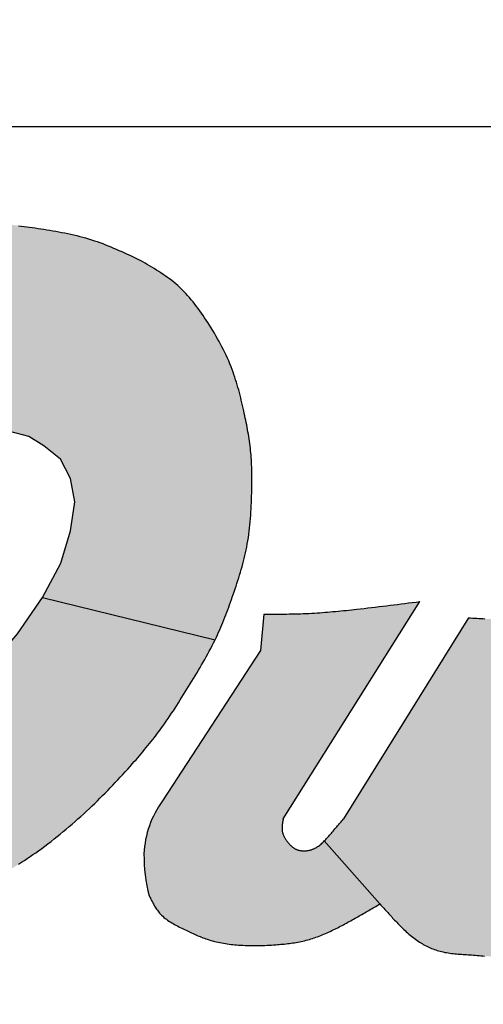
# Model space of a CAD drawing. Extents: x 21.9 to 42.9, y 0 to 15.5.
# Drawn here: x 38.5 to 38.6, y 12.2 to 12.5 of the extents above; entities that cross this region are included whole.
import ezdxf

# ---------------------------------------------------------------- set-up
doc = ezdxf.new("R2010")
doc.units = 0
doc.header["$MEASUREMENT"] = 0
doc.layers.get('0').update_dxf_attribs({"color": 90, "linetype": 'CONTINUOUS'})
doc.layers.get('DEFPOINTS').update_dxf_attribs({"linetype": 'CONTINUOUS'})
doc.layers.add('DIMENS', color=7, linetype='CONTINUOUS')
doc.layers.add('PART', color=7, linetype='CONTINUOUS')
doc.styles.add('ROMANS', font='romans.shx', dxfattribs={"width": 0.75})
doc.styles.add('SEACAD_arial_ttf', font='ARIAL.TTF')
doc.dimstyles.new('ANSI', dxfattribs={"dimtxt": 0.18, "dimasz": 0.18, "dimexe": 0.09, "dimexo": 0.09, "dimgap": 0.09, "dimtad": 0, "dimtih": 1, "dimtoh": 1, "dimdec": 1, "dimzin": 4, "dimdsep": 46, "dimtxsty": 'SEACAD_arial_ttf', "dimblk1": '_SE_FILLED', "dimblk2": '_SE_FILLED', "dimsah": 1, "dimcen": 0.09, "dimclrd": 7, "dimclre": 7, "dimclrt": 7, "dimadec": 0, "dimazin": 0, "dimtfac": 1, "dimtdec": 1, "dimtofl": 0, "dimtmove": 0, "dimatfit": 3, "dimfxl": 0, "dimtolj": 1, "dimtzin": 4, "dimarcsym": 0})

# ---------------------------------------------------------------- blocks, each defined once
blk = doc.blocks.new('_SE_FILLED')
at = {"color": 0}
blk.add_line((0, 0), (-1, 0), dxfattribs=at)
blk.add_solid([(0, 0), (-1, -0.1665), (-1, 0.1665), (0, 0)], dxfattribs=at)
blk = doc.blocks.new('*D4')
at = {"layer": 'DEFPOINTS', "color": 0}
for p in [(38.69974, 13.04266), (36.16784, 11.01382), (38.69478, 11.00766)]:
    blk.add_point(p, dxfattribs=at)
at = {"layer": 'DIMENS', "lineweight": -2}
for p, q in [((38.60974, 13.04288), (36.08281, 13.04904)), ((36.17237, 12.86882), (36.17104, 12.32468)), ((36.16828, 11.19382), (36.16958, 11.72563)), ((38.60478, 11.00788), (36.07784, 11.01404))]:
    blk.add_line(p, q, dxfattribs=at)
at = {"layer": 'DIMENS', "lineweight": -2, "xscale": 0.18, "yscale": 0.18, "zscale": 0.18}
for p, rotation in [((36.17281, 13.04882), 89.86026452000331), ((36.16784, 11.01382), 269.8602645200033)]:
    blk.add_blockref('_SE_FILLED', p, dxfattribs=dict(at, rotation=rotation))
at = {"layer": 'DIMENS', "insert": (36.17031, 12.02516), "char_height": 0.1, "attachment_point": 5, "style": 'ROMANS'}
blk.add_mtext('\\A1;\\A1;2{\\H1.000000x;\\S1/32;}\\P [51.69]', dxfattribs=at)
blk = doc.blocks.new('*D5')
at = {"layer": 'DEFPOINTS', "color": 0}
for p in [(40.45976, 13.67758), (36.93915, 11.58082), (40.46034, 11.5818)]:
    blk.add_point(p, dxfattribs=at)
at = {"layer": 'DIMENS', "lineweight": -2}
for p, q in [((36.93912, 11.67082), (36.93854, 13.76661)), ((40.46031, 11.6718), (40.45973, 13.76758)), ((37.11857, 13.67666), (38.53832, 13.67705)), ((40.27976, 13.67753), (38.86117, 13.67714))]:
    blk.add_line(p, q, dxfattribs=at)
at = {"layer": 'DIMENS', "lineweight": -2, "xscale": 0.18, "yscale": 0.18, "zscale": 0.18}
for p, rotation in [((36.93857, 13.67661), 180.0158999503704), ((40.45976, 13.67758), 0.01589995037042937)]:
    blk.add_blockref('_SE_FILLED', p, dxfattribs=dict(at, rotation=rotation))
at = {"layer": 'DIMENS', "insert": (38.69974, 13.67709), "char_height": 0.1, "attachment_point": 5, "style": 'ROMANS'}
blk.add_mtext('\\A1;"A"', dxfattribs=at)

msp = doc.modelspace()

# ---------------------------------------------------------------- hatches: boundary and pattern name
at = {"layer": 'PART'}
for points in [[(38.5204387, 12.4257515), (38.5199717, 12.4264975), (38.5194977, 12.4272395), (38.5190667, 12.4279035), (38.5186297, 12.4285645), (38.5181867, 12.4292205), (38.5177377, 12.4298725), (38.5172817, 12.4305185), (38.5168177, 12.4311585), (38.5163467, 12.4317915), (38.5158667, 12.4324175), (38.5153787, 12.4330345), (38.5148807, 12.4336435), (38.5143737, 12.4342415), (38.5138567, 12.4348295), (38.5133287, 12.4354065), (38.5127907, 12.4359715), (38.5122397, 12.4365235), (38.5116777, 12.4370635), (38.5111037, 12.4375885), (38.5105477, 12.4380725), (38.5099807, 12.4385445), (38.5094037, 12.4390045), (38.5088177, 12.4394545), (38.5082217, 12.4398935), (38.5076187, 12.4403235), (38.5070077, 12.4407445), (38.5063907, 12.4411585), (38.5057667, 12.4415655), (38.5051377, 12.4419655), (38.5045037, 12.4423605), (38.5038657, 12.4427505), (38.5032247, 12.4431375), (38.5025807, 12.4435205), (38.5019347, 12.4439015), (38.5012877, 12.4442815), (38.5006397, 12.4446595), (38.4998937, 12.4450165), (38.4991467, 12.4453725), (38.4983997, 12.4457275), (38.4976517, 12.4460795), (38.4969037, 12.4464295), (38.4961537, 12.4467765), (38.4954027, 12.4471195), (38.4946497, 12.4474575), (38.4938947, 12.4477905), (38.4931377, 12.4481165), (38.4923787, 12.4484365), (38.4916167, 12.4487495), (38.4908527, 12.4490545), (38.4900847, 12.4493495), (38.4893137, 12.4496365), (38.4885397, 12.4499135), (38.4877617, 12.4501795), (38.4869487, 12.4504435), (38.4861327, 12.4506965), (38.4853117, 12.4509375), (38.4844877, 12.4511685), (38.4836607, 12.4513885), (38.4828297, 12.4515985), (38.4819967, 12.4517995), (38.4811607, 12.4519915), (38.4803227, 12.4521755), (38.4794827, 12.4523515), (38.4786397, 12.4525195), (38.4777967, 12.4526805), (38.4769507, 12.4528355), (38.4761047, 12.4529845), (38.4752577, 12.4531275), (38.4744097, 12.4532655), (38.4735607, 12.4533985), (38.4727757, 12.4535185), (38.4719897, 12.4536345), (38.4712037, 12.4537485), (38.4704177, 12.4538585), (38.4696317, 12.4539665), (38.4688457, 12.4540715), (38.4680597, 12.4541745), (38.4672727, 12.4542755), (38.4664867, 12.4543745), (38.4656997, 12.4544715), (38.4649127, 12.4545675), (38.4641267, 12.4546625), (38.4633397, 12.4547555), (38.4625527, 12.4548485), (38.4617657, 12.4549405), (38.4609787, 12.4550325), (38.4601927, 12.4551235), (38.3235787, 12.4571525), (38.3231777, 12.4561785), (38.3227757, 12.4552045), (38.3223737, 12.4542315), (38.3219687, 12.4532595), (38.3213597, 12.4518015), (38.3207417, 12.4503495), (38.3203247, 12.4493825), (38.3199047, 12.4484175), (38.319274, 12.4469899), (38.3186117, 12.4455395), (38.3179409, 12.4440951), (38.3170432, 12.4422389), (38.3161832, 12.4405352), (38.3154896, 12.4392143), (38.3148273, 12.4379864), (38.3140606, 12.4366126), (38.3133817, 12.4354325), (38.3126527, 12.4341975), (38.3119095, 12.4329735), (38.3111977, 12.4318301), (38.3103799, 12.4305507), (38.3093735, 12.4290203), (38.3082782, 12.4274045), (38.3072098, 12.4258628), (38.3063327, 12.4246185), (38.3057697, 12.4238265), (38.3052057, 12.4230355), (38.3046397, 12.4222465), (38.3040727, 12.4214575), (38.3035057, 12.4206695), (38.3029387, 12.4198805), (38.3023727, 12.4190915), (38.3018077, 12.4183025), (38.3012437, 12.4175115), (38.3006827, 12.4167185), (38.3001177, 12.4159155), (38.2995557, 12.4151105), (38.2989957, 12.4143035), (38.2984377, 12.4134955), (38.2978827, 12.4126855), (38.2973297, 12.4118738), (38.2967777, 12.4110613), (38.2962277, 12.4102477), (38.2956797, 12.409433), (38.2951327, 12.4086174), (38.2945867, 12.407801), (38.2940417, 12.4069839), (38.2934977, 12.4061662), (38.2929547, 12.4053481), (38.2924117, 12.4045297), (38.2918687, 12.403711), (38.2913267, 12.4028922), (38.4115107, 12.3998496), (38.4637417, 12.3968069), (38.4694217, 12.3953891), (38.4736187, 12.3927444), (38.4782757, 12.3890074), (38.4810347, 12.3836032), (38.4822427, 12.3770491), (38.4810927, 12.3689427), (38.4783907, 12.359859), (38.4732737, 12.3502578), (38.5215337, 12.3383695), (38.5219117, 12.3391618), (38.5222297, 12.3398463), (38.5225417, 12.3405338), (38.5228467, 12.3412244), (38.5231457, 12.3419178), (38.5234387, 12.3426138), (38.5237267, 12.3433123), (38.5240097, 12.3440133), (38.5242877, 12.3447164), (38.5245617, 12.3454216), (38.5248307, 12.3461288), (38.5250967, 12.3468377), (38.5253587, 12.3475482), (38.5256177, 12.3482603), (38.5258737, 12.3489736), (38.5261267, 12.3496881), (38.5263777, 12.3504037), (38.5266267, 12.3511202), (38.5268919, 12.3518909), (38.5271548, 12.3526625), (38.5274147, 12.3534351), (38.527671, 12.3542088), (38.5279231, 12.3549837), (38.5281705, 12.3557598), (38.5284126, 12.3565372), (38.5286488, 12.357316), (38.5288787, 12.3580963), (38.5291016, 12.3588781), (38.529317, 12.3596616), (38.5295244, 12.3604467), (38.5297231, 12.3612337), (38.5299127, 12.3620225), (38.5300926, 12.3628132), (38.5302621, 12.363606), (38.5304209, 12.3644008), (38.530583, 12.3652804), (38.5307319, 12.3661624), (38.5308682, 12.3670467), (38.5309924, 12.3679332), (38.5311053, 12.3688216), (38.5312075, 12.3697119), (38.5312995, 12.3706039), (38.5313821, 12.3714973), (38.5314557, 12.3723921), (38.5315211, 12.3732881), (38.5315789, 12.374185), (38.5316297, 12.3750828), (38.5316742, 12.3759813), (38.5317129, 12.3768803), (38.5317464, 12.3777797), (38.5317755, 12.3786792), (38.5318007, 12.3795787), (38.531817, 12.3802371), (38.5318311, 12.3808954), (38.5318429, 12.3815535), (38.531852, 12.3822115), (38.531858, 12.3828692), (38.5318606, 12.3835267), (38.5318594, 12.3841839), (38.5318542, 12.3848408), (38.5318447, 12.3854973), (38.5318304, 12.3861534), (38.5318111, 12.3868091), (38.5317864, 12.3874643), (38.531756, 12.388119), (38.5317196, 12.3887732), (38.5316767, 12.3894268), (38.5316272, 12.3900798), (38.5315707, 12.3907322), (38.5315064, 12.3913893), (38.5314349, 12.3920456), (38.5313566, 12.3927014), (38.5312718, 12.3933565), (38.5311809, 12.394011), (38.5310841, 12.394665), (38.5309819, 12.3953184), (38.5308745, 12.3959713), (38.5307623, 12.3966237), (38.5306456, 12.3972757), (38.5305247, 12.3979272), (38.5304001, 12.3985783), (38.5302719, 12.3992289), (38.5301406, 12.3998792), (38.5300064, 12.4005292), (38.5298698, 12.4011788), (38.529731, 12.4018282), (38.5295718, 12.4025614), (38.5294099, 12.4032941), (38.5292447, 12.404026), (38.5290758, 12.4047569), (38.5289028, 12.4054866), (38.5287252, 12.406215), (38.5285426, 12.4069417), (38.5283544, 12.4076666), (38.5281603, 12.4083894), (38.5279598, 12.4091101), (38.5277524, 12.4098282), (38.5275378, 12.4105437), (38.5273153, 12.4112564), (38.5270847, 12.4119659), (38.5268454, 12.4126725), (38.5265967, 12.4133745), (38.5263387, 12.4140735), (38.5260247, 12.4148855), (38.5256977, 12.4156915), (38.5253587, 12.4164925), (38.5250057, 12.4172885), (38.5246417, 12.4180795), (38.5242667, 12.4188665), (38.5238797, 12.4196475), (38.5234827, 12.4204255), (38.5230747, 12.4211985), (38.5226577, 12.4219665), (38.5222307, 12.4227315), (38.5217947, 12.4234925), (38.5213507, 12.4242485), (38.5208987, 12.4250015)], [(38.4738847, 12.2806564), (38.4747557, 12.2813117), (38.4756217, 12.2819749), (38.4764817, 12.2826456), (38.4773367, 12.2833238), (38.4781847, 12.2840091), (38.4790287, 12.2847015), (38.4798667, 12.2854006), (38.4806997, 12.2861064), (38.4815267, 12.2868185), (38.4823487, 12.2875367), (38.4831657, 12.288261), (38.4839777, 12.288991), (38.4847837, 12.2897265), (38.4855857, 12.2904674), (38.4863817, 12.2912134), (38.4871257, 12.2919183), (38.4878647, 12.2926276), (38.4885987, 12.2933411), (38.4893297, 12.2940587), (38.4900557, 12.2947806), (38.4907777, 12.2955065), (38.4914957, 12.2962364), (38.4922097, 12.2969703), (38.4929197, 12.2977082), (38.4936247, 12.29845), (38.4943267, 12.2991956), (38.4950247, 12.2999449), (38.4957187, 12.300698), (38.4964087, 12.3014548), (38.4970947, 12.3022152), (38.4977767, 12.3029792), (38.4984557, 12.3037467), (38.4989407, 12.3043005), (38.4994237, 12.3048562), (38.4999047, 12.3054137), (38.5003837, 12.3059733), (38.5008597, 12.306535), (38.5013337, 12.3070988), (38.5018047, 12.3076649), (38.5022727, 12.3082332), (38.5027377, 12.3088039), (38.5031987, 12.309377), (38.5036577, 12.3099526), (38.5041127, 12.3105308), (38.5045637, 12.3111117), (38.5050117, 12.3116952), (38.5054557, 12.3122816), (38.5058957, 12.3128707), (38.5063317, 12.3134628), (38.5068527, 12.3141824), (38.5073677, 12.3149061), (38.5078777, 12.3156338), (38.5083827, 12.3163653), (38.5088817, 12.3171002), (38.5093767, 12.3178383), (38.5098677, 12.3185796), (38.5103547, 12.3193236), (38.5108377, 12.3200703), (38.5113177, 12.3208194), (38.5117947, 12.3215706), (38.5122687, 12.3223238), (38.5127407, 12.3230787), (38.5132097, 12.3238351), (38.5136777, 12.3245928), (38.5141447, 12.3253515), (38.5146107, 12.3261111), (38.5150707, 12.3268632), (38.5155287, 12.3276161), (38.5159857, 12.3283701), (38.5164407, 12.3291253), (38.5168927, 12.3298821), (38.5173407, 12.3306406), (38.5177857, 12.331401), (38.5182257, 12.3321636), (38.5186617, 12.3329286), (38.5190917, 12.3336962), (38.5195167, 12.3344667), (38.5199347, 12.3352402), (38.5203457, 12.336017), (38.5207497, 12.3367974), (38.5211457, 12.3375815), (38.5215337, 12.3383695), (38.4732737, 12.3502578), (38.4662027, 12.3400817), (38.4571757, 12.3295606), (38.4443557, 12.3188096), (38.4318797, 12.3124855), (38.4215887, 12.308921), (38.4125247, 12.3085709), (38.3587717, 12.3092808), (38.3349377, 12.3092808), (38.3294857, 12.29794), (38.3201147, 12.2802899), (38.3086167, 12.2603977), (38.2979187, 12.2426473), (38.2992777, 12.2425278), (38.3006367, 12.242409), (38.3019957, 12.2422915), (38.3033547, 12.2421759), (38.3047137, 12.2420629), (38.3060727, 12.241953), (38.3074317, 12.241847), (38.3087917, 12.2417454), (38.3101507, 12.2416489), (38.3115107, 12.2415582), (38.3128707, 12.2414739), (38.3142307, 12.2413966), (38.3155907, 12.241327), (38.3169517, 12.2412656), (38.3183127, 12.2412132), (38.3196737, 12.2411704), (38.3210347, 12.2411378), (38.3218967, 12.2411226), (38.3227587, 12.2411116), (38.3236207, 12.2411043), (38.3244827, 12.2411006), (38.3253447, 12.2411002), (38.3262067, 12.2411027), (38.3270697, 12.2411081), (38.3279317, 12.2411158), (38.3287937, 12.2411258), (38.3296567, 12.2411377), (38.3305197, 12.2411513), (38.3313817, 12.2411663), (38.3322447, 12.2411824), (38.3331067, 12.2411994), (38.3339697, 12.2412169), (38.3348327, 12.2412348), (38.3356947, 12.2412528), (38.3368357, 12.2412763), (38.3379767, 12.2412999), (38.3391177, 12.2413239), (38.3402577, 12.2413489), (38.3413987, 12.2413751), (38.3425387, 12.241403), (38.3436787, 12.2414331), (38.3448187, 12.2414657), (38.3459587, 12.2415013), (38.3470987, 12.2415403), (38.3482387, 12.241583), (38.3493777, 12.24163), (38.3505167, 12.2416816), (38.3516557, 12.2417383), (38.3527937, 12.2418004), (38.3539317, 12.2418684), (38.3550697, 12.2419427), (38.3560467, 12.2420118), (38.3570237, 12.2420858), (38.3580007, 12.2421645), (38.3589767, 12.242248), (38.3599527, 12.2423361), (38.3609277, 12.2424288), (38.3619027, 12.2425259), (38.3628777, 12.2426274), (38.3638517, 12.2427333), (38.3648257, 12.2428433), (38.3657997, 12.2429575), (38.3667717, 12.2430757), (38.3677447, 12.2431979), (38.3687157, 12.243324), (38.3696877, 12.243454), (38.3706577, 12.2435876), (38.3716277, 12.2437249), (38.3727327, 12.2438858), (38.3738377, 12.2440509), (38.3749407, 12.2442199), (38.3760447, 12.2443924), (38.3771467, 12.2445679), (38.3782497, 12.2447461), (38.3793517, 12.2449266), (38.3804527, 12.2451091), (38.3815547, 12.245293), (38.3826557, 12.2454781), (38.3837567, 12.2456638), (38.3848587, 12.24585), (38.3859607, 12.246036), (38.3870617, 12.2462217), (38.3881647, 12.2464065), (38.3892667, 12.24659), (38.3903697, 12.246772), (38.3915527, 12.246965), (38.3927367, 12.2471567), (38.3939197, 12.247348), (38.3951037, 12.2475398), (38.3962867, 12.247733), (38.3974697, 12.2479286), (38.3986517, 12.2481276), (38.3998327, 12.2483309), (38.4010127, 12.2485394), (38.4021907, 12.2487541), (38.4033667, 12.2489759), (38.4045417, 12.2492058), (38.4057137, 12.2494447), (38.4068847, 12.2496935), (38.4080517, 12.2499532), (38.4092157, 12.2502247), (38.4103777, 12.250509), (38.4113387, 12.2507552), (38.4122977, 12.2510103), (38.4132547, 12.2512741), (38.4142097, 12.251546), (38.4151627, 12.2518256), (38.4161137, 12.2521125), (38.4170627, 12.2524063), (38.4180107, 12.2527064), (38.4189567, 12.2530126), (38.4199007, 12.2533243), (38.4208437, 12.2536412), (38.4217847, 12.2539627), (38.4227257, 12.2542886), (38.4236647, 12.2546182), (38.4246027, 12.2549512), (38.4255387, 12.2552873), (38.4264747, 12.2556258), (38.4274187, 12.2559698), (38.4283617, 12.2563162), (38.4293037, 12.2566653), (38.4302437, 12.2570175), (38.4311827, 12.257373), (38.4321207, 12.2577322), (38.4330557, 12.2580953), (38.4339897, 12.2584626), (38.4349217, 12.2588344), (38.4358507, 12.259211), (38.4367787, 12.2595928), (38.4377027, 12.25998), (38.4386257, 12.2603728), (38.4395447, 12.2607717), (38.4404617, 12.2611769), (38.4413747, 12.2615887), (38.4422857, 12.2620074), (38.4432527, 12.2624618), (38.4442167, 12.262924), (38.4451767, 12.2633938), (38.4461337, 12.2638708), (38.4470877, 12.2643546), (38.4480377, 12.2648449), (38.4489857, 12.2653414), (38.4499297, 12.2658438), (38.4508717, 12.2663517), (38.4518117, 12.2668648), (38.4527487, 12.2673827), (38.4536827, 12.2679052), (38.4546157, 12.2684318), (38.4555457, 12.2689624), (38.4564737, 12.2694964), (38.4574007, 12.2700336), (38.4583257, 12.2705737), (38.4591567, 12.271062), (38.4599867, 12.2715526), (38.4608147, 12.2720457), (38.4616407, 12.2725418), (38.4624647, 12.2730409), (38.4632867, 12.2735434), (38.4641057, 12.2740495), (38.4649227, 12.2745596), (38.4657367, 12.2750738), (38.4665477, 12.2755925), (38.4673557, 12.2761159), (38.4681597, 12.2766442), (38.4689607, 12.2771778), (38.4697577, 12.2777169), (38.4705507, 12.2782618), (38.4713397, 12.2788128), (38.4721237, 12.27937), (38.4730067, 12.2800091)], [(38.5446127, 12.2796197), (38.544014, 12.2798714), (38.5434492, 12.280212), (38.5429157, 12.2806404), (38.5424253, 12.2811292), (38.5419703, 12.281664), (38.541575, 12.2821884), (38.5412644, 12.2826428), (38.5409843, 12.2831096), (38.540699, 12.2836738), (38.5404576, 12.2843394), (38.5403294, 12.2849886), (38.5402881, 12.2856283), (38.5403122, 12.2862751), (38.5403841, 12.2869231), (38.5404743, 12.2874909), (38.5405518, 12.2879254), (38.540619, 12.2882867), (38.5788546, 12.3491392), (38.5778186, 12.3490078), (38.5767826, 12.3488766), (38.5757465, 12.3487456), (38.5747104, 12.3486149), (38.5736742, 12.3484846), (38.5726379, 12.3483549), (38.5716016, 12.3482258), (38.5705651, 12.3480974), (38.5695285, 12.3479699), (38.5684917, 12.3478433), (38.5674548, 12.3477178), (38.5664177, 12.3475935), (38.5653803, 12.3474704), (38.5643428, 12.3473487), (38.563305, 12.3472284), (38.562267, 12.3471098), (38.5612288, 12.3469928), (38.5604884, 12.3469105), (38.5597479, 12.3468294), (38.5590073, 12.3467495), (38.5582665, 12.3466711), (38.5575256, 12.3465943), (38.5567845, 12.3465194), (38.5560432, 12.3464466), (38.5553018, 12.3463759), (38.5545602, 12.3463077), (38.5538184, 12.3462421), (38.5530764, 12.3461792), (38.5523343, 12.3461194), (38.551592, 12.3460626), (38.5508495, 12.3460093), (38.5501068, 12.3459594), (38.5493639, 12.3459133), (38.5486208, 12.3458711), (38.547835, 12.3458308), (38.5470491, 12.3457949), (38.546263, 12.345763), (38.5454767, 12.3457348), (38.5446902, 12.3457102), (38.5439035, 12.3456888), (38.5431167, 12.3456703), (38.5423298, 12.3456546), (38.5415428, 12.3456412), (38.5407556, 12.3456301), (38.5399684, 12.3456207), (38.539181, 12.3456131), (38.5383936, 12.3456067), (38.5376062, 12.3456015), (38.5368187, 12.345597), (38.5360312, 12.3455931), (38.5352437, 12.3455894), (38.5342294, 12.3354473), (38.506845, 12.2933567, 0.14791629), (38.5016436, 12.2785249, 0.06791547), (38.5031238, 12.2667251), (38.5032837, 12.2663989), (38.5034437, 12.266075), (38.5036057, 12.265752), (38.5037677, 12.2654305), (38.5039327, 12.265111), (38.5041007, 12.2647939), (38.5042707, 12.2644798), (38.5044457, 12.2641691), (38.5046237, 12.2638623), (38.5048067, 12.26356), (38.5049957, 12.2632625), (38.5051897, 12.2629705), (38.5053897, 12.2626843), (38.5055977, 12.2624045), (38.5058117, 12.2621316), (38.5060347, 12.2618661), (38.5062647, 12.2616084), (38.5065697, 12.2612942), (38.5068867, 12.2609926), (38.5072177, 12.2607029), (38.5075587, 12.2604243), (38.5079107, 12.2601561), (38.5082727, 12.2598976), (38.5086437, 12.259648), (38.5090227, 12.2594066), (38.5094077, 12.2591726), (38.5097997, 12.2589453), (38.5101967, 12.2587241), (38.5105977, 12.258508), (38.5110027, 12.2582965), (38.5114097, 12.2580887), (38.5118177, 12.2578839), (38.5122277, 12.2576814), (38.5126367, 12.2574805), (38.5130307, 12.2572873), (38.5134237, 12.2570952), (38.5138167, 12.2569045), (38.5142087, 12.2567155), (38.5146017, 12.2565286), (38.5149937, 12.2563441), (38.5153857, 12.2561623), (38.5157787, 12.2559835), (38.5161717, 12.255808), (38.5165657, 12.2556362), (38.5169607, 12.2554685), (38.5173577, 12.255305), (38.5177557, 12.2551462), (38.5181557, 12.2549924), (38.5185567, 12.2548439), (38.5189607, 12.254701), (38.5193667, 12.2545641), (38.5198627, 12.2544063), (38.5203617, 12.2542575), (38.5208647, 12.2541175), (38.5213697, 12.253986), (38.5218787, 12.2538628), (38.5223897, 12.2537477), (38.5229027, 12.2536404), (38.5234187, 12.2535408), (38.5239357, 12.2534485), (38.5244547, 12.2533634), (38.5249757, 12.2532853), (38.5254977, 12.2532138), (38.5260197, 12.2531488), (38.5265437, 12.25309), (38.5270674, 12.2530372), (38.5275916, 12.2529903), (38.5281159, 12.2529488), (38.5287319, 12.2529069), (38.5293476, 12.2528721), (38.5299631, 12.2528442), (38.5305784, 12.2528228), (38.5311936, 12.2528079), (38.5318086, 12.2527991), (38.5324235, 12.2527961), (38.5330383, 12.2527989), (38.533653, 12.252807), (38.5342677, 12.2528204), (38.5348823, 12.2528386), (38.5354969, 12.2528616), (38.5361115, 12.252889), (38.5367261, 12.2529207), (38.5373407, 12.2529563), (38.5379555, 12.2529957), (38.5385703, 12.2530385), (38.5390446, 12.2530739), (38.5395188, 12.2531115), (38.539993, 12.2531517), (38.5404668, 12.2531948), (38.5409403, 12.2532411), (38.5414134, 12.2532909), (38.5418859, 12.2533445), (38.5423577, 12.2534022), (38.5428287, 12.2534644), (38.5432989, 12.2535314), (38.5437681, 12.2536035), (38.5442362, 12.2536809), (38.5447031, 12.2537641), (38.5451687, 12.2538533), (38.545633, 12.2539489), (38.5460957, 12.2540511), (38.5465568, 12.2541603), (38.5470226, 12.2542783), (38.5474866, 12.2544036), (38.5479488, 12.2545359), (38.5484093, 12.2546749), (38.548868, 12.2548205), (38.5493248, 12.2549723), (38.5497799, 12.2551302), (38.5502332, 12.2552938), (38.5506846, 12.255463), (38.5511342, 12.2556375), (38.5515819, 12.2558171), (38.5520278, 12.2560014), (38.5524719, 12.2561904), (38.5529141, 12.2563836), (38.5533544, 12.256581), (38.5537928, 12.2567822), (38.5542293, 12.256987), (38.5546455, 12.2571862), (38.55506, 12.2573883), (38.5554729, 12.2575932), (38.5558844, 12.2578007), (38.5562944, 12.2580107), (38.5567032, 12.258223), (38.5571108, 12.2584374), (38.5575172, 12.2586539), (38.5579226, 12.2588721), (38.558327, 12.2590921), (38.5587306, 12.2593136), (38.5591334, 12.2595365), (38.5595356, 12.2597606), (38.5599371, 12.2599857), (38.5603381, 12.2602118), (38.5607387, 12.2604387), (38.561139, 12.2606662), (38.561526, 12.2608867), (38.5619128, 12.2611076), (38.5622995, 12.2613289), (38.5626859, 12.2615506), (38.5630721, 12.2617726), (38.5634582, 12.2619949), (38.5638441, 12.2622174), (38.5642299, 12.2624403), (38.5646156, 12.2626633), (38.5650012, 12.2628865), (38.5653867, 12.26311), (38.5657721, 12.2633335), (38.5661574, 12.2635572), (38.5665427, 12.263781), (38.5669279, 12.2640049), (38.5673131, 12.2642288), (38.5676983, 12.2644528), (38.5521175, 12.2820883), (38.5517803, 12.2817506), (38.5513337, 12.2813367), (38.5508669, 12.2809449), (38.5503806, 12.2805843), (38.5498718, 12.28026), (38.5492648, 12.2799391), (38.5486032, 12.2796769), (38.5479385, 12.2794881), (38.547253, 12.2793675), (38.546568, 12.2793214), (38.5459007, 12.2793477), (38.5452461, 12.2794461)], [(38.6499915, 12.2727362), (38.6503445, 12.2731842), (38.6506962, 12.2736331), (38.6511322, 12.2741925), (38.6515666, 12.2747526), (38.6519996, 12.2753135), (38.6524312, 12.275875), (38.6528616, 12.2764372), (38.6532908, 12.277), (38.6537189, 12.2775634), (38.654146, 12.2781272), (38.6545723, 12.2786915), (38.6549978, 12.2792561), (38.6554227, 12.2798211), (38.6558469, 12.2803864), (38.6562707, 12.280952), (38.6566941, 12.2815177), (38.6571172, 12.2820836), (38.6575401, 12.2826496), (38.6579629, 12.2832156), (38.6944744, 12.3471107), (38.6936421, 12.3470008), (38.6928099, 12.3468911), (38.6919776, 12.3467818), (38.6911453, 12.3466731), (38.6903128, 12.3465654), (38.6894803, 12.3464588), (38.6886476, 12.3463535), (38.6878148, 12.3462497), (38.6869818, 12.3461478), (38.6861487, 12.3460478), (38.6853153, 12.34595), (38.6844817, 12.3458547), (38.6836478, 12.345762), (38.6828136, 12.3456722), (38.6819792, 12.3455856), (38.6811444, 12.3455022), (38.6803093, 12.3454224), (38.6797192, 12.3453683), (38.6791289, 12.3453159), (38.6785385, 12.3452654), (38.6779479, 12.3452165), (38.6773572, 12.3451692), (38.6767663, 12.3451235), (38.6761752, 12.3450792), (38.6755841, 12.3450364), (38.6749928, 12.344995), (38.6744014, 12.3449548), (38.6738099, 12.3449159), (38.6732182, 12.3448782), (38.6726265, 12.3448415), (38.6720347, 12.3448059), (38.6714428, 12.3447712), (38.6708508, 12.3447374), (38.6702588, 12.3447045), (38.6696652, 12.3446723), (38.6690716, 12.3446411), (38.668478, 12.3446109), (38.6678843, 12.344582), (38.6672905, 12.3445544), (38.6666967, 12.3445285), (38.6661029, 12.3445042), (38.665509, 12.3444819), (38.6649151, 12.3444615), (38.6643212, 12.3444433), (38.6637272, 12.3444275), (38.6631333, 12.3444142), (38.6625393, 12.3444035), (38.6619453, 12.3443956), (38.6613513, 12.3443907), (38.6607574, 12.3443889), (38.6599876, 12.3443909), (38.6591766, 12.3443998), (38.6583983, 12.3444133), (38.6576082, 12.3444316), (38.6568208, 12.3444536), (38.6560515, 12.3444779), (38.6552115, 12.3445071), (38.6545926, 12.3445299), (38.6541947, 12.3445449), (38.6537968, 12.34456), (38.6533989, 12.3445752), (38.6169553, 12.2823824), (38.6153912, 12.2802481), (38.6135956, 12.2785019), (38.6111493, 12.2770193), (38.6084559, 12.2762615), (38.6059602, 12.276418), (38.6037446, 12.27753), (38.602056, 12.2792267), (38.6008205, 12.2812694), (38.6007629, 12.2836416), (38.601341, 12.2860616), (38.6376787, 12.3471107), (38.6369249, 12.3470064), (38.636171, 12.3469021), (38.6354171, 12.346798), (38.6346632, 12.3466943), (38.6339092, 12.3465909), (38.6331552, 12.3464881), (38.6324011, 12.346386), (38.6316469, 12.3462845), (38.6308925, 12.346184), (38.630138, 12.3460843), (38.6293834, 12.3459857), (38.6286287, 12.3458883), (38.6278737, 12.3457922), (38.6271186, 12.3456974), (38.6263634, 12.3456041), (38.6256078, 12.3455124), (38.6248521, 12.3454224), (38.6241228, 12.3453373), (38.6233934, 12.3452539), (38.6226637, 12.3451725), (38.6219338, 12.3450931), (38.6212037, 12.3450159), (38.6204733, 12.3449409), (38.6197427, 12.3448683), (38.6190119, 12.3447983), (38.6182808, 12.3447309), (38.6175495, 12.3446662), (38.6168179, 12.3446044), (38.6160861, 12.3445456), (38.615354, 12.3444899), (38.6146218, 12.3444374), (38.6138893, 12.3443883), (38.6131565, 12.3443427), (38.6124235, 12.3443007), (38.6118197, 12.3442689), (38.6112157, 12.3442396), (38.6106116, 12.3442129), (38.6100074, 12.3441887), (38.6094031, 12.3441672), (38.6087987, 12.3441483), (38.6081942, 12.3441321), (38.6075896, 12.3441186), (38.6069851, 12.3441077), (38.6063804, 12.3440996), (38.6057758, 12.3440943), (38.6051712, 12.3440917), (38.6045666, 12.3440919), (38.603962, 12.3440949), (38.6033575, 12.3441008), (38.602753, 12.3441096), (38.6021487, 12.3441212), (38.6015834, 12.3441347), (38.6010182, 12.3441506), (38.6004531, 12.3441688), (38.599888, 12.344189), (38.599323, 12.3442112), (38.5987581, 12.3442353), (38.5981932, 12.3442609), (38.5976284, 12.3442881), (38.5970636, 12.3443166), (38.5964989, 12.3443463), (38.5959342, 12.344377), (38.5953695, 12.3444087), (38.5948049, 12.3444411), (38.5942402, 12.3444741), (38.5936756, 12.3445076), (38.593111, 12.3445413), (38.5925464, 12.3445752), (38.5575562, 12.2882867), (38.5573139, 12.2880036), (38.5570715, 12.2877205), (38.5568289, 12.2874374), (38.556485, 12.2870363), (38.5559637, 12.2864296), (38.555464, 12.2858497), (38.5549658, 12.2852741), (38.5544716, 12.2847057), (38.5539838, 12.284148), (38.5535042, 12.2836031), (38.5530437, 12.2830837), (38.5526392, 12.2826368), (38.5522166, 12.2821876), (38.5521175, 12.2820883), (38.5676983, 12.2644528), (38.5679714, 12.2641482), (38.5682445, 12.2638436), (38.5685178, 12.2635392), (38.5687913, 12.263235), (38.5690651, 12.2629309), (38.5693393, 12.2626272), (38.5696139, 12.2623237), (38.5698891, 12.2620207), (38.5701648, 12.2617181), (38.5704412, 12.261416), (38.5707183, 12.2611145), (38.5709963, 12.2608136), (38.5712752, 12.2605133), (38.571555, 12.2602138), (38.5718358, 12.2599151), (38.5721178, 12.2596171), (38.572401, 12.2593201), (38.5727284, 12.2589795), (38.5730578, 12.2586406), (38.5733894, 12.2583037), (38.5737235, 12.2579692), (38.5740604, 12.2576376), (38.5744002, 12.2573092), (38.5747433, 12.2569845), (38.5750899, 12.2566639), (38.5754404, 12.2563476), (38.5757949, 12.2560362), (38.5761538, 12.2557301), (38.5765173, 12.2554296), (38.5768857, 12.2551351), (38.5772592, 12.2548471), (38.5776381, 12.2545659), (38.5780228, 12.254292), (38.5784133, 12.2540257), (38.5787681, 12.2537941), (38.5791277, 12.2535691), (38.5794918, 12.2533509), (38.5798604, 12.2531397), (38.5802331, 12.2529356), (38.5806099, 12.2527389), (38.5809905, 12.2525496), (38.5813747, 12.2523681), (38.5817624, 12.2521944), (38.5821533, 12.2520287), (38.5825472, 12.2518713), (38.582944, 12.2517223), (38.5833435, 12.2515818), (38.5837454, 12.2514501), (38.5841496, 12.2513273), (38.5845559, 12.2512136), (38.5849641, 12.2511092), (38.5854185, 12.2510044), (38.5858748, 12.2509103), (38.586333, 12.2508262), (38.5867928, 12.2507511), (38.5872542, 12.2506842), (38.5877169, 12.2506247), (38.588181, 12.2505717), (38.5886461, 12.2505244), (38.5891123, 12.2504818), (38.5895793, 12.2504432), (38.590047, 12.2504077), (38.5905153, 12.2503745), (38.5909841, 12.2503426), (38.5914532, 12.2503112), (38.5919224, 12.2502796), (38.5926625, 12.2502277), (38.5933807, 12.2501701), (38.5939001, 12.2501257), (38.5944193, 12.2500795), (38.5949382, 12.2500323), (38.5954567, 12.249985), (38.595975, 12.2499384), (38.596493, 12.2498934), (38.5970106, 12.2498509), (38.597528, 12.2498116), (38.598045, 12.2497765), (38.5985617, 12.2497464), (38.5990781, 12.2497221), (38.5995942, 12.2497045), (38.6001099, 12.2496945), (38.6006253, 12.2496929), (38.6011404, 12.2497005), (38.6016551, 12.2497183), (38.6021707, 12.2497469), (38.602686, 12.2497859), (38.6032009, 12.2498346), (38.6037154, 12.2498926), (38.6042295, 12.2499591), (38.6047431, 12.2500335), (38.6052563, 12.2501152), (38.605769, 12.2502037), (38.6062813, 12.2502982), (38.606793, 12.2503982), (38.6073042, 12.250503), (38.6078149, 12.250612), (38.608325, 12.2507247), (38.6088346, 12.2508403), (38.6093435, 12.2509583), (38.6098519, 12.2510781), (38.6103596, 12.2511989), (38.6109576, 12.2513423), (38.6115548, 12.2514864), (38.6121512, 12.2516313), (38.6127469, 12.251777), (38.6133419, 12.2519235), (38.6139364, 12.2520708), (38.6145303, 12.2522191), (38.6151238, 12.2523682), (38.6157169, 12.2525183), (38.6163096, 12.2526694), (38.6169022, 12.2528215), (38.6174945, 12.2529746), (38.6180866, 12.2531287), (38.6186786, 12.2532839), (38.6192707, 12.2534403), (38.6198628, 12.2535978), (38.620455, 12.2537564), (38.6210191, 12.2539087), (38.6215831, 12.2540625), (38.6221468, 12.2542183), (38.6227099, 12.2543765), (38.6232723, 12.2545375), (38.6238337, 12.2547018), (38.6243939, 12.2548699), (38.6249526, 12.2550421), (38.6255096, 12.2552189), (38.6260648, 12.2554008), (38.6266177, 12.2555882), (38.6271682, 12.2557815), (38.6277161, 12.2559811), (38.6282613, 12.2561876), (38.6288033, 12.2564014), (38.629342, 12.2566228), (38.6298772, 12.2568524), (38.6303198, 12.2570499), (38.6307599, 12.2572531), (38.6311974, 12.2574618), (38.6316326, 12.2576759), (38.6320654, 12.257895), (38.632496, 12.258119), (38.6329243, 12.2583478), (38.6333505, 12.2585809), (38.6337746, 12.2588184), (38.6341967, 12.2590598), (38.6346169, 12.2593051), (38.6350352, 12.2595541), (38.6354517, 12.2598064), (38.6358665, 12.2600619), (38.6362796, 12.2603205), (38.6366911, 12.2605818), (38.6371011, 12.2608456), (38.6375508, 12.2611391), (38.6379986, 12.2614355), (38.6384441, 12.2617352), (38.6388872, 12.2620382), (38.6393276, 12.2623448), (38.6397651, 12.2626551), (38.6401996, 12.2629694), (38.6406307, 12.2632877), (38.6410583, 12.2636102), (38.6414821, 12.2639372), (38.6419019, 12.2642688), (38.6423175, 12.2646051), (38.6427287, 12.2649464), (38.6431353, 12.2652928), (38.6435369, 12.2656445), (38.6439336, 12.2660016), (38.6443249, 12.2663644), (38.644735, 12.2667565), (38.6451391, 12.2671547), (38.6455377, 12.2675588), (38.6459309, 12.2679684), (38.646319, 12.2683832), (38.6467025, 12.2688028), (38.6470815, 12.2692268), (38.6474565, 12.2696549), (38.6478276, 12.2700867), (38.6481952, 12.2705219), (38.6485597, 12.2709601), (38.6489212, 12.271401), (38.6492802, 12.2718442), (38.6496368, 12.2722894)]]:
    msp.add_hatch(color=7, dxfattribs=at).paths.add_polyline_path(points)

# ---------------------------------------------------------------- linework, layer by layer
at = {"layer": 'PART', "color": 7}
for p, q in [((38.2028909, 12.4821613), (39.186672, 12.4821613)), ((38.4732737, 12.3502575), (38.5215337, 12.3383695)), ((38.5521177, 12.2820885), (38.5676987, 12.2644525))]:
    msp.add_line(p, q, dxfattribs=at)
for points in [[(38.4664867, 12.4543745), (38.4672727, 12.4542755), (38.4680597, 12.4541745), (38.4688457, 12.4540715), (38.4696317, 12.4539665), (38.4704177, 12.4538585), (38.4712037, 12.4537485), (38.4719897, 12.4536345), (38.4727757, 12.4535185), (38.4735607, 12.4533985), (38.4744097, 12.4532655), (38.4752577, 12.4531275), (38.4761047, 12.4529845), (38.4769507, 12.4528355), (38.4777967, 12.4526805), (38.4786397, 12.4525195), (38.4794827, 12.4523515), (38.4803227, 12.4521755), (38.4811607, 12.4519915), (38.4819967, 12.4517995), (38.4828297, 12.4515985), (38.4836607, 12.4513885), (38.4844877, 12.4511685), (38.4853117, 12.4509375), (38.4861327, 12.4506965), (38.4869487, 12.4504435), (38.4877617, 12.4501795), (38.4885397, 12.4499135), (38.4893137, 12.4496365), (38.4900847, 12.4493495), (38.4908527, 12.4490545), (38.4916167, 12.4487495), (38.4923787, 12.4484365), (38.4931377, 12.4481165), (38.4938947, 12.4477905), (38.4946497, 12.4474575), (38.4954027, 12.4471195), (38.4961537, 12.4467765), (38.4969037, 12.4464295), (38.4976517, 12.4460795), (38.4983997, 12.4457275), (38.4991467, 12.4453725), (38.4998937, 12.4450165), (38.5006397, 12.4446595)], [(38.4665477, 12.2755925), (38.4673557, 12.2761155), (38.4681597, 12.2766445), (38.4689607, 12.2771775), (38.4697577, 12.2777165), (38.4705507, 12.2782615), (38.4713397, 12.2788125), (38.4721237, 12.2793695), (38.4730067, 12.2800095), (38.4738847, 12.2806565), (38.4747557, 12.2813115), (38.4756217, 12.2819745), (38.4764817, 12.2826455), (38.4773367, 12.2833235), (38.4781847, 12.2840095), (38.4790287, 12.2847015), (38.4798667, 12.2854005), (38.4806997, 12.2861065), (38.4815267, 12.2868185), (38.4823487, 12.2875365), (38.4831657, 12.2882605), (38.4839777, 12.2889905), (38.4847837, 12.2897265), (38.4855857, 12.2904675), (38.4863817, 12.2912135), (38.4871257, 12.2919185), (38.4878647, 12.2926275), (38.4885987, 12.2933415), (38.4893297, 12.2940585), (38.4900557, 12.2947805), (38.4907777, 12.2955065), (38.4914957, 12.2962365), (38.4922097, 12.2969705), (38.4929197, 12.2977085), (38.4936247, 12.2984495), (38.4943267, 12.2991955), (38.4950247, 12.2999445), (38.4957187, 12.3006975), (38.4964087, 12.3014545), (38.4970947, 12.3022155), (38.4977767, 12.3029795), (38.4984557, 12.3037465), (38.4989407, 12.3043005), (38.4994237, 12.3048565), (38.4999047, 12.3054135), (38.5003837, 12.3059735), (38.5008597, 12.3065345), (38.5013337, 12.3070985), (38.5018047, 12.3076645), (38.5022727, 12.3082335), (38.5027377, 12.3088035), (38.5031987, 12.3093765), (38.5036577, 12.3099525), (38.5041127, 12.3105305), (38.5045637, 12.3111115), (38.5050117, 12.3116955), (38.5054557, 12.3122815), (38.5058957, 12.3128705), (38.5063317, 12.3134625), (38.5068527, 12.3141825), (38.5073677, 12.3149065), (38.5078777, 12.3156335), (38.5083827, 12.3163655), (38.5088817, 12.3171005), (38.5093767, 12.3178385), (38.5098677, 12.3185795), (38.5103547, 12.3193235), (38.5108377, 12.3200705), (38.5113177, 12.3208195), (38.5117947, 12.3215705), (38.5122687, 12.3223235), (38.5127407, 12.3230785), (38.5132097, 12.3238355), (38.5136777, 12.3245925), (38.5141447, 12.3253515), (38.5146107, 12.3261115), (38.5150707, 12.3268635), (38.5155287, 12.3276165), (38.5159857, 12.3283705), (38.5164407, 12.3291255), (38.5168927, 12.3298825), (38.5173407, 12.3306405), (38.5177857, 12.3314015), (38.5182257, 12.3321635), (38.5186617, 12.3329285), (38.5190917, 12.3336965), (38.5195167, 12.3344665), (38.5199347, 12.3352405), (38.5203457, 12.3360175), (38.5207497, 12.3367975), (38.5211457, 12.3375815), (38.5215337, 12.3383695), (38.5219117, 12.3391615), (38.5222297, 12.3398465), (38.5225417, 12.3405335), (38.5228467, 12.3412245), (38.5231457, 12.3419175), (38.5234387, 12.3426135), (38.5237267, 12.3433125), (38.5240097, 12.3440135), (38.5242877, 12.3447165), (38.5245617, 12.3454215), (38.5248307, 12.3461285), (38.5250967, 12.3468375), (38.5253587, 12.3475485), (38.5256177, 12.3482605), (38.5258737, 12.3489735), (38.5261267, 12.3496885), (38.5263777, 12.3504035), (38.5266267, 12.3511205), (38.5268917, 12.3518905), (38.5271547, 12.3526625), (38.5274147, 12.3534355), (38.5276707, 12.3542085), (38.5279227, 12.3549835), (38.5281707, 12.3557595), (38.5284127, 12.3565375), (38.5286487, 12.3573165), (38.5288787, 12.3580965), (38.5291017, 12.3588785), (38.5293167, 12.3596615), (38.5295247, 12.3604465), (38.5297227, 12.3612335), (38.5299127, 12.3620225), (38.5300927, 12.3628135), (38.5302617, 12.3636065), (38.5304207, 12.3644005), (38.5305827, 12.3652805), (38.5307317, 12.3661625), (38.5308677, 12.3670465), (38.5309927, 12.3679335), (38.5311057, 12.3688215), (38.5312077, 12.3697115), (38.5312997, 12.3706035), (38.5313817, 12.3714975), (38.5314557, 12.3723925), (38.5315207, 12.3732885), (38.5315787, 12.3741855), (38.5316297, 12.3750825), (38.5316737, 12.3759815), (38.5317127, 12.3768805), (38.5317467, 12.3777795), (38.5317757, 12.3786795), (38.5318007, 12.3795785), (38.5318167, 12.3802375), (38.5318307, 12.3808955), (38.5318427, 12.3815535), (38.5318517, 12.3822115), (38.5318577, 12.3828695), (38.5318607, 12.3835265), (38.5318597, 12.3841835), (38.5318537, 12.3848405), (38.5318447, 12.3854975), (38.5318307, 12.3861535), (38.5318107, 12.3868095), (38.5317867, 12.3874645), (38.5317557, 12.3881195), (38.5317197, 12.3887735), (38.5316767, 12.3894265), (38.5316267, 12.3900795), (38.5315707, 12.3907325), (38.5315067, 12.3913895), (38.5314347, 12.3920455), (38.5313567, 12.3927015), (38.5312717, 12.3933565), (38.5311807, 12.3940115), (38.5310837, 12.3946655), (38.5309817, 12.3953185), (38.5308747, 12.3959715), (38.5307627, 12.3966235), (38.5306457, 12.3972755), (38.5305247, 12.3979275), (38.5303997, 12.3985785), (38.5302717, 12.3992285), (38.5301407, 12.3998795), (38.5300067, 12.4005295), (38.5298697, 12.4011785), (38.5297307, 12.4018285), (38.5295717, 12.4025615), (38.5294097, 12.4032945), (38.5292447, 12.4040265), (38.5290757, 12.4047565), (38.5289027, 12.4054865), (38.5287247, 12.4062155), (38.5285427, 12.4069415), (38.5283547, 12.4076665), (38.5281607, 12.4083895), (38.5279597, 12.4091105), (38.5277527, 12.4098285), (38.5275377, 12.4105435), (38.5273157, 12.4112565), (38.5270847, 12.4119655), (38.5268457, 12.4126725), (38.5265967, 12.4133745), (38.5263387, 12.4140735), (38.5260247, 12.4148855), (38.5256977, 12.4156915), (38.5253587, 12.4164925), (38.5250057, 12.4172885), (38.5246417, 12.4180795), (38.5242667, 12.4188665), (38.5238797, 12.4196475), (38.5234827, 12.4204255), (38.5230747, 12.4211985), (38.5226577, 12.4219665), (38.5222307, 12.4227315), (38.5217947, 12.4234925), (38.5213507, 12.4242485), (38.5208987, 12.4250015), (38.5204387, 12.4257515), (38.5199717, 12.4264975), (38.5194977, 12.4272395), (38.5190667, 12.4279035), (38.5186297, 12.4285645), (38.5181867, 12.4292205), (38.5177377, 12.4298725), (38.5172817, 12.4305185), (38.5168177, 12.4311585), (38.5163467, 12.4317915), (38.5158667, 12.4324175), (38.5153787, 12.4330345), (38.5148807, 12.4336435), (38.5143737, 12.4342415), (38.5138567, 12.4348295), (38.5133287, 12.4354065), (38.5127907, 12.4359715), (38.5122397, 12.4365235), (38.5116777, 12.4370635), (38.5111037, 12.4375885), (38.5105477, 12.4380725), (38.5099807, 12.4385445), (38.5094037, 12.4390045), (38.5088177, 12.4394545), (38.5082217, 12.4398935), (38.5076187, 12.4403235), (38.5070077, 12.4407445), (38.5063907, 12.4411585), (38.5057667, 12.4415655), (38.5051377, 12.4419655), (38.5045037, 12.4423605), (38.5038657, 12.4427505), (38.5032247, 12.4431375), (38.5025807, 12.4435205), (38.5019347, 12.4439015), (38.5012877, 12.4442815), (38.5006397, 12.4446595)], [(38.4125247, 12.3085705), (38.4215887, 12.3089205), (38.4318797, 12.3124855), (38.4443557, 12.3188095), (38.4571757, 12.3295605), (38.4662027, 12.3400815), (38.4732737, 12.3502575), (38.4783907, 12.3598595), (38.4810927, 12.3689425), (38.4822427, 12.3770495), (38.4810347, 12.3836035), (38.4782757, 12.3890075), (38.4736187, 12.3927445), (38.4694217, 12.3953895), (38.4637417, 12.3968065), (38.4125247, 12.3085705)], [(38.5352437, 12.3455895), (38.5360307, 12.3455935), (38.5368187, 12.3455975), (38.5376057, 12.3456015), (38.5383937, 12.3456065), (38.5391807, 12.3456135), (38.5399687, 12.3456205), (38.5407557, 12.3456305), (38.5415427, 12.3456415), (38.5423297, 12.3456545), (38.5431167, 12.3456705), (38.5439037, 12.3456885), (38.5446897, 12.3457105), (38.5454767, 12.3457345), (38.5462627, 12.3457635), (38.5470487, 12.3457945), (38.5478347, 12.3458305), (38.5486207, 12.3458715), (38.5493637, 12.3459135), (38.5501067, 12.3459595), (38.5508497, 12.3460095), (38.5515917, 12.3460625), (38.5523347, 12.3461195), (38.5530767, 12.3461795), (38.5538187, 12.3462425), (38.5545597, 12.3463075), (38.5553017, 12.3463755), (38.5560427, 12.3464465), (38.5567847, 12.3465195), (38.5575257, 12.3465945), (38.5582667, 12.3466715), (38.5590077, 12.3467495), (38.5597477, 12.3468295), (38.5604887, 12.3469105), (38.5612287, 12.3469925), (38.5622667, 12.3471095), (38.5633047, 12.3472285), (38.5643427, 12.3473485), (38.5653807, 12.3474705), (38.5664177, 12.3475935), (38.5674547, 12.3477175), (38.5684917, 12.3478435), (38.5695287, 12.3479695), (38.5705647, 12.3480975), (38.5716017, 12.3482255), (38.5726377, 12.3483545), (38.5736737, 12.3484845), (38.5747107, 12.3486145), (38.5757467, 12.3487455), (38.5767827, 12.3488765), (38.5778187, 12.3490075), (38.5788547, 12.3491395)], [(38.5406187, 12.2882865), (38.5788547, 12.3491395)], [(38.5352437, 12.3455895), (38.5342297, 12.3354475), (38.5068457, 12.2933575)], [(38.5925467, 12.3445755), (38.5575557, 12.2882865)], [(38.5925467, 12.3445755), (38.5931107, 12.3445415), (38.5936757, 12.3445075), (38.5942397, 12.3444745), (38.5948047, 12.3444415), (38.5953697, 12.3444085), (38.5959337, 12.3443775), (38.5964987, 12.3443465), (38.5970637, 12.3443165)], [(38.5406187, 12.2882865), (38.5405777, 12.2880635), (38.5405367, 12.2878405), (38.5404967, 12.2876175), (38.5404587, 12.2873955), (38.5404237, 12.2871735), (38.5403917, 12.2869525), (38.5403627, 12.2867315), (38.5403387, 12.2865115), (38.5403187, 12.2862915), (38.5403047, 12.2860735), (38.5402967, 12.2858565), (38.5402957, 12.2856405), (38.5403017, 12.2854255), (38.5403147, 12.2852115), (38.5403377, 12.2850005), (38.5403687, 12.2847895), (38.5404097, 12.2845805), (38.5404507, 12.2844115), (38.5404987, 12.2842445), (38.5405527, 12.2840775), (38.5406127, 12.2839125), (38.5406787, 12.2837485), (38.5407497, 12.2835855), (38.5408257, 12.2834235), (38.5409067, 12.2832635), (38.5409917, 12.2831055), (38.5410817, 12.2829475), (38.5411747, 12.2827925), (38.5412717, 12.2826375), (38.5413727, 12.2824845), (38.5414757, 12.2823335), (38.5415817, 12.2821835), (38.5416897, 12.2820355), (38.5418007, 12.2818885), (38.5419087, 12.2817485), (38.5420197, 12.2816105), (38.5421317, 12.2814745), (38.5422457, 12.2813405), (38.5423617, 12.2812095), (38.5424797, 12.2810805), (38.5426007, 12.2809545), (38.5427237, 12.2808325), (38.5428487, 12.2807135), (38.5429767, 12.2805975), (38.5431077, 12.2804865), (38.5432407, 12.2803785), (38.5433777, 12.2802765), (38.5435167, 12.2801785), (38.5436597, 12.2800855), (38.5438057, 12.2799975), (38.5439547, 12.2799145), (38.5440977, 12.2798425), (38.5442447, 12.2797745), (38.5443937, 12.2797115), (38.5445447, 12.2796545), (38.5446987, 12.2796015), (38.5448547, 12.2795535), (38.5450127, 12.2795105), (38.5451717, 12.2794715), (38.5453327, 12.2794375), (38.5454947, 12.2794085), (38.5456577, 12.2793845), (38.5458217, 12.2793645), (38.5459857, 12.2793485), (38.5461507, 12.2793375), (38.5463157, 12.2793315), (38.5464817, 12.2793295), (38.5466467, 12.2793315), (38.5468207, 12.2793385), (38.5469947, 12.2793505), (38.5471687, 12.2793665), (38.5473407, 12.2793875), (38.5475127, 12.2794135), (38.5476837, 12.2794435), (38.5478537, 12.2794775), (38.5480227, 12.2795165), (38.5481907, 12.2795595), (38.5483567, 12.2796065), (38.5485217, 12.2796585), (38.5486847, 12.2797135), (38.5488457, 12.2797735), (38.5490057, 12.2798365), (38.5491637, 12.2799035), (38.5493197, 12.2799745), (38.5494737, 12.2800495), (38.5497407, 12.2801905), (38.5500027, 12.2803435), (38.5502577, 12.2805055), (38.5505067, 12.2806775), (38.5507507, 12.2808585), (38.5509887, 12.2810475), (38.5512227, 12.2812435), (38.5514527, 12.2814465), (38.5516777, 12.2816555), (38.5518987, 12.2818695), (38.5521177, 12.2820885), (38.5523327, 12.2823105), (38.5525457, 12.2825365), (38.5527557, 12.2827655), (38.5529637, 12.2829955), (38.5531707, 12.2832275), (38.5533767, 12.2834595), (38.5536287, 12.2837445), (38.5538797, 12.2840305), (38.5541297, 12.2843155), (38.5543787, 12.2845995), (38.5546267, 12.2848845), (38.5548747, 12.2851685), (38.5551207, 12.2854525), (38.5553667, 12.2857365), (38.5556117, 12.2860205), (38.5558557, 12.2863045), (38.5560997, 12.2865875), (38.5563427, 12.2868705), (38.5565857, 12.2871545), (38.5568287, 12.2874375), (38.5570717, 12.2877205), (38.5573137, 12.2880035), (38.5575557, 12.2882865)], [(38.5031247, 12.2667235), (38.5032837, 12.2663985), (38.5034437, 12.2660745), (38.5036057, 12.2657515), (38.5037677, 12.2654305), (38.5039327, 12.2651105), (38.5041007, 12.2647935), (38.5042707, 12.2644795), (38.5044457, 12.2641695), (38.5046237, 12.2638625), (38.5048067, 12.2635595), (38.5049957, 12.2632625), (38.5051897, 12.2629705), (38.5053897, 12.2626845), (38.5055977, 12.2624045), (38.5058117, 12.2621315), (38.5060347, 12.2618665), (38.5062647, 12.2616085), (38.5065697, 12.2612945), (38.5068867, 12.2609925), (38.5072177, 12.2607025), (38.5075587, 12.2604245), (38.5079107, 12.2601565), (38.5082727, 12.2598975), (38.5086437, 12.2596475), (38.5090227, 12.2594065), (38.5094077, 12.2591725), (38.5097997, 12.2589455), (38.5101967, 12.2587245), (38.5105977, 12.2585075), (38.5110027, 12.2582965), (38.5114097, 12.2580885), (38.5118177, 12.2578835), (38.5122277, 12.2576815), (38.5126367, 12.2574805), (38.5130307, 12.2572875), (38.5134237, 12.2570955), (38.5138167, 12.2569045), (38.5142087, 12.2567155), (38.5146017, 12.2565285), (38.5149937, 12.2563445), (38.5153857, 12.2561625), (38.5157787, 12.2559835), (38.5161717, 12.2558075), (38.5165657, 12.2556365), (38.5169607, 12.2554685), (38.5173577, 12.2553045), (38.5177557, 12.2551465), (38.5181557, 12.2549925), (38.5185567, 12.2548435), (38.5189607, 12.2547005), (38.5193667, 12.2545645), (38.5198627, 12.2544065), (38.5203617, 12.2542575), (38.5208647, 12.2541175), (38.5213697, 12.2539855), (38.5218787, 12.2538625), (38.5223897, 12.2537475), (38.5229027, 12.2536405), (38.5234187, 12.2535405), (38.5239357, 12.2534485), (38.5244547, 12.2533635), (38.5249757, 12.2532855), (38.5254977, 12.2532135), (38.5260197, 12.2531485), (38.5265437, 12.2530895), (38.5270677, 12.2530375), (38.5275917, 12.2529905), (38.5281157, 12.2529485), (38.5287317, 12.2529065), (38.5293477, 12.2528725), (38.5299627, 12.2528445), (38.5305787, 12.2528225), (38.5311937, 12.2528075), (38.5318087, 12.2527995), (38.5324237, 12.2527965), (38.5330387, 12.2527985), (38.5336527, 12.2528065), (38.5342677, 12.2528205), (38.5348827, 12.2528385), (38.5354967, 12.2528615), (38.5361117, 12.2528885), (38.5367257, 12.2529205), (38.5373407, 12.2529565), (38.5379557, 12.2529955), (38.5385707, 12.2530385), (38.5390447, 12.2530735), (38.5395187, 12.2531115), (38.5399927, 12.2531515), (38.5404667, 12.2531945), (38.5409407, 12.2532415), (38.5414137, 12.2532905), (38.5418857, 12.2533445), (38.5423577, 12.2534025), (38.5428287, 12.2534645), (38.5432987, 12.2535315), (38.5437677, 12.2536035), (38.5442357, 12.2536805), (38.5447027, 12.2537645), (38.5451687, 12.2538535), (38.5456327, 12.2539485), (38.5460957, 12.2540515), (38.5465567, 12.2541605), (38.5470227, 12.2542785), (38.5474867, 12.2544035), (38.5479487, 12.2545355), (38.5484097, 12.2546745), (38.5488677, 12.2548205), (38.5493247, 12.2549725), (38.5497797, 12.2551305), (38.5502327, 12.2552935), (38.5506847, 12.2554625), (38.5511337, 12.2556375), (38.5515817, 12.2558175), (38.5520277, 12.2560015), (38.5524717, 12.2561905), (38.5529137, 12.2563835), (38.5533547, 12.2565805), (38.5537927, 12.2567825), (38.5542297, 12.2569865), (38.5546457, 12.2571865), (38.5550597, 12.2573885), (38.5554727, 12.2575935), (38.5558847, 12.2578005), (38.5562947, 12.2580105), (38.5567027, 12.2582225), (38.5571107, 12.2584375), (38.5575167, 12.2586535), (38.5579227, 12.2588725), (38.5583267, 12.2590925), (38.5587307, 12.2593135), (38.5591337, 12.2595365), (38.5595357, 12.2597605), (38.5599367, 12.2599855), (38.5603377, 12.2602115), (38.5607387, 12.2604385), (38.5611387, 12.2606665), (38.5615257, 12.2608865), (38.5619127, 12.2611075), (38.5622997, 12.2613285), (38.5626857, 12.2615505), (38.5630717, 12.2617725), (38.5634577, 12.2619945), (38.5638437, 12.2622175), (38.5642297, 12.2624405), (38.5646157, 12.2626635), (38.5650007, 12.2628865), (38.5653867, 12.2631095), (38.5657717, 12.2633335), (38.5661577, 12.2635575), (38.5665427, 12.2637805), (38.5669277, 12.2640045), (38.5673127, 12.2642285), (38.5676987, 12.2644525)], [(38.5676987, 12.2644525), (38.5679717, 12.2641485), (38.5682447, 12.2638435), (38.5685177, 12.2635395), (38.5687917, 12.2632345), (38.5690647, 12.2629305), (38.5693397, 12.2626275), (38.5696137, 12.2623235), (38.5698887, 12.2620205), (38.5701647, 12.2617185), (38.5704407, 12.2614155), (38.5707187, 12.2611145), (38.5709967, 12.2608135), (38.5712747, 12.2605135), (38.5715547, 12.2602135), (38.5718357, 12.2599155), (38.5721177, 12.2596175), (38.5724007, 12.2593205), (38.5727287, 12.2589795), (38.5730577, 12.2586405), (38.5733897, 12.2583035), (38.5737237, 12.2579695), (38.5740607, 12.2576375), (38.5743997, 12.2573095), (38.5747437, 12.2569845), (38.5750897, 12.2566635), (38.5754407, 12.2563475), (38.5757947, 12.2560365), (38.5761537, 12.2557305), (38.5765177, 12.2554295), (38.5768857, 12.2551355), (38.5772587, 12.2548475), (38.5776377, 12.2545655), (38.5780227, 12.2542915), (38.5784137, 12.2540255), (38.5787677, 12.2537945), (38.5791277, 12.2535695), (38.5794917, 12.2533505), (38.5798607, 12.2531395), (38.5802327, 12.2529355), (38.5806097, 12.2527385), (38.5809907, 12.2525495), (38.5813747, 12.2523685), (38.5817627, 12.2521945), (38.5821537, 12.2520285), (38.5825467, 12.2518715), (38.5829437, 12.2517225), (38.5833437, 12.2515815), (38.5837457, 12.2514505), (38.5841497, 12.2513275), (38.5845557, 12.2512135), (38.5849637, 12.2511095), (38.5854187, 12.2510045), (38.5858747, 12.2509105), (38.5863327, 12.2508265), (38.5867927, 12.2507515), (38.5872537, 12.2506845), (38.5877167, 12.2506245), (38.5881807, 12.2505715), (38.5886457, 12.2505245), (38.5891127, 12.2504815), (38.5895797, 12.2504435), (38.5900467, 12.2504075), (38.5905157, 12.2503745), (38.5909837, 12.2503425), (38.5914527, 12.2503115), (38.5919227, 12.2502795), (38.5923917, 12.2502465), (38.5928607, 12.2502115), (38.5933807, 12.2501705), (38.5938997, 12.2501255), (38.5944197, 12.2500795), (38.5949377, 12.2500325), (38.5954567, 12.2499845), (38.5959747, 12.2499385), (38.5964927, 12.2498935), (38.5970107, 12.2498505)]]:
    msp.add_lwpolyline(points, dxfattribs=at)
for centre, radius, start, end in [((38.5287637, 12.2773425), 0.027146, 143.844, 177.505), ((38.5456187, 12.2780485), 0.043978, 179.381, 194.923)]:
    msp.add_arc(centre, radius, start, end, dxfattribs=at)

# ---------------------------------------------------------------- dimensions: what is measured, and where the dimension line sits
at = {"layer": 'DIMENS', "color": 7}
for base, p1, p2, angle, text, picture, middle in [((40.4597576, 13.6775832), (36.9391498, 11.5808188), (40.4603392, 11.581796), 0.0159, '"A"', '*D5', (38.6997446, 13.6770948)), ((36.1678429, 11.0138193), (38.6997445, 13.0426565), (38.6947814, 11.0076565), 269.860265, '\\A1;<>', '*D4', (36.1703094, 12.0251565))]:
    dim = msp.add_linear_dim(base=base, p1=p1, p2=p2, angle=angle, text=text, dimstyle='ANSI', override={"dimtxt": 0.1, "dimdec": 6, "dimlunit": 5, "dimpost": '\\X', "dimtxsty": 'ROMANS', "dimclrd": 256, "dimclre": 256, "dimclrt": 256, "dimtdec": 2}, dxfattribs=at)
    dim.commit()
    dim.dimension.update_dxf_attribs({"geometry": picture, "text_midpoint": middle, "dimtype": 161})

doc.saveas('drawing.dxf')
